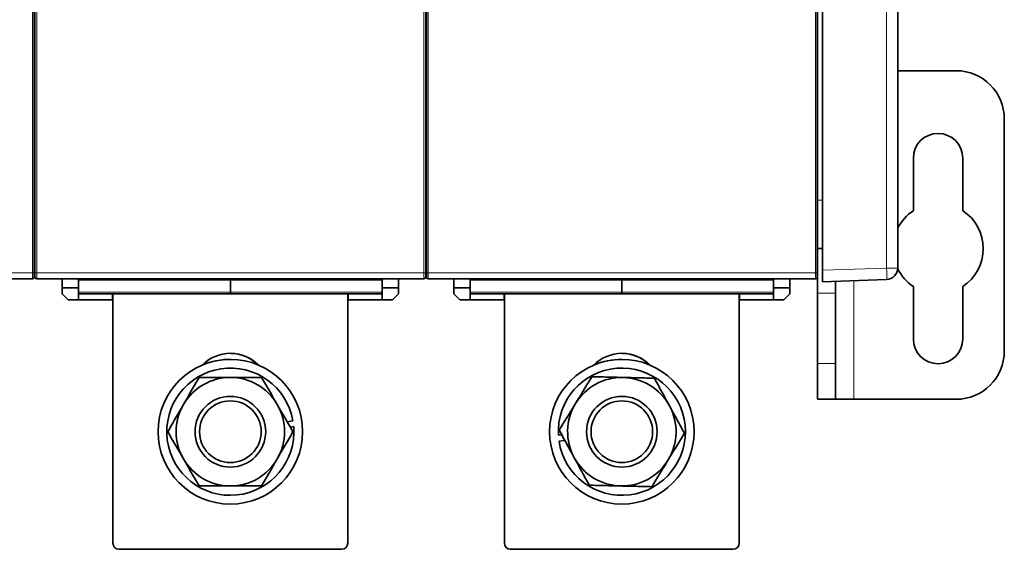
# Model space of a CAD drawing. Units: millimetres. Extents: x 13 to 803, y 18 to 573.
# Drawn here: x 303 to 385, y 226 to 270 of the extents above; entities that cross this region are included whole.
import ezdxf

# ---------------------------------------------------------------- set-up
doc = ezdxf.new("R2010")
doc.units = ezdxf.units.MM
doc.layers.add('1', color=7, linetype='Continuous', true_color=0xffffff)

msp = doc.modelspace()

# ---------------------------------------------------------------- linework, layer by layer
at = {"layer": '1', "color": 8, "linetype": 'Continuous', "lineweight": 18}
for p, q in [((304.364, 249.051), (304.364, 328.051)), ((304.714, 328.051), (304.714, 249.051)), ((336.864, 249.051), (336.864, 328.051)), ((337.214, 328.051), (337.214, 249.051)), ((369.364, 249.051), (369.364, 328.051)), ((375.272, 249.436), (375.272, 327.665)), ((369.539, 255.051), (369.939, 255.051)), ((369.939, 249.25), (375.272, 249.436)), ((375.272, 249.436), (376.189, 249.436)), ((272.214, 249.051), (304.364, 249.051)), ((304.514, 249.051), (304.364, 249.051)), ((304.364, 248.551), (304.364, 249.051)), ((304.714, 249.051), (304.564, 249.051)), ((304.714, 248.551), (304.714, 249.051)), ((304.714, 249.051), (336.864, 249.051)), ((336.864, 248.551), (336.864, 249.051)), ((337.014, 249.051), (336.864, 249.051)), ((337.214, 249.051), (337.064, 249.051)), ((337.214, 249.051), (369.364, 249.051)), ((337.214, 248.551), (337.214, 249.051)), ((369.514, 249.051), (369.364, 249.051)), ((369.364, 248.551), (369.364, 249.051)), ((320.789, 248.426), (308.189, 248.426)), ((333.389, 248.426), (320.789, 248.426)), ((353.289, 248.426), (340.689, 248.426)), ((365.889, 248.426), (353.289, 248.426)), ((372.539, 238.551), (372.539, 248.392)), ((308.189, 247.426), (320.789, 247.426)), ((320.789, 247.426), (333.389, 247.426)), ((340.689, 247.426), (353.289, 247.426)), ((353.289, 247.426), (365.889, 247.426)), ((371.039, 247.345), (369.539, 247.345)), ((369.539, 241.516), (371.039, 241.516))]:
    msp.add_line(p, q, dxfattribs=at)
at = {"layer": '1', "color": 18, "linetype": 'Continuous', "lineweight": 35}
for p, q in [((304.514, 328.051), (304.514, 249.051)), ((304.564, 249.051), (304.564, 328.051)), ((337.014, 328.051), (337.014, 249.051)), ((337.064, 249.051), (337.064, 328.051)), ((369.514, 328.051), (369.514, 249.051)), ((369.939, 249.25), (369.939, 327.852)), ((376.189, 327.665), (376.189, 249.436)), ((304.539, 262.478), (304.539, 324.051)), ((337.039, 262.478), (337.039, 324.051)), ((369.539, 262.478), (369.539, 324.051)), ((376.189, 265.801), (381.039, 265.801)), ((304.539, 262.478), (304.514, 262.478)), ((304.539, 262.478), (304.539, 258.624)), ((337.039, 262.478), (337.014, 262.478)), ((337.039, 262.478), (337.039, 258.624)), ((369.539, 262.478), (369.514, 262.478)), ((369.539, 262.478), (369.539, 262.306)), ((369.539, 262.307), (369.539, 258.797)), ((385.039, 242.551), (385.039, 261.801)), ((304.514, 258.624), (304.539, 258.624)), ((304.539, 253.051), (304.539, 258.624)), ((337.014, 258.624), (337.039, 258.624)), ((337.039, 253.051), (337.039, 258.624)), ((369.514, 258.624), (369.539, 258.624)), ((369.539, 258.796), (369.539, 258.624)), ((369.539, 253.051), (369.539, 258.624)), ((377.489, 258.551), (377.489, 254.191)), ((381.589, 254.191), (381.589, 258.551)), ((304.539, 253.051), (304.514, 253.051)), ((304.539, 253.051), (304.539, 248.678)), ((304.539, 253.051), (304.564, 253.051)), ((337.039, 253.051), (337.014, 253.051)), ((337.039, 253.051), (337.039, 248.678)), ((337.039, 253.051), (337.064, 253.051)), ((369.539, 253.051), (369.514, 253.051)), ((369.539, 251.051), (369.539, 253.051)), ((369.939, 251.051), (369.539, 251.051)), ((369.539, 248.678), (369.539, 251.051)), ((304.364, 248.551), (272.214, 248.551)), ((304.512, 248.677), (304.539, 248.678)), ((304.514, 249.051), (304.514, 248.701)), ((304.539, 248.678), (304.566, 248.677)), ((304.566, 248.677), (304.539, 248.678)), ((304.564, 248.701), (304.564, 249.051)), ((336.864, 248.551), (304.714, 248.551)), ((306.839, 248.551), (306.839, 247.801)), ((306.839, 248.551), (306.839, 247.73)), ((308.189, 248.551), (308.189, 247.801)), ((320.789, 248.551), (320.789, 248.426)), ((320.789, 248.426), (320.789, 248.551)), ((333.389, 248.551), (333.389, 247.801)), ((334.739, 248.551), (334.739, 247.801)), ((337.012, 248.677), (337.039, 248.678)), ((337.014, 249.051), (337.014, 248.701)), ((337.039, 248.678), (337.066, 248.677)), ((337.066, 248.677), (337.039, 248.678)), ((337.064, 248.701), (337.064, 249.051)), ((369.364, 248.551), (337.214, 248.551)), ((339.339, 248.551), (339.339, 247.801)), ((339.339, 248.551), (339.339, 247.73)), ((340.689, 248.551), (340.689, 247.801)), ((353.289, 248.551), (353.289, 248.426)), ((353.289, 248.426), (353.289, 248.551)), ((365.889, 248.551), (365.889, 247.801)), ((367.239, 248.551), (367.239, 247.801)), ((369.512, 248.677), (369.539, 248.678)), ((369.514, 249.051), (369.514, 248.701)), ((369.539, 247.345), (369.539, 248.678)), ((369.939, 248.301), (369.939, 249.25)), ((375.272, 248.487), (369.939, 248.301)), ((306.839, 247.301), (306.839, 247.801)), ((308.189, 247.801), (306.839, 247.801)), ((306.839, 247.301), (306.839, 247.73)), ((306.839, 247.73), (306.839, 247.73)), ((308.189, 247.801), (308.189, 246.801)), ((320.789, 248.426), (320.789, 247.426)), ((320.789, 248.426), (320.789, 247.426)), ((334.739, 247.801), (333.389, 247.801)), ((333.389, 246.801), (333.389, 247.801)), ((334.739, 247.801), (334.739, 247.301)), ((340.689, 247.801), (339.339, 247.801)), ((339.339, 247.301), (339.339, 247.801)), ((339.339, 247.301), (339.339, 247.73)), ((339.339, 247.73), (339.339, 247.73)), ((340.689, 247.801), (340.689, 246.801)), ((353.289, 248.426), (353.289, 247.426)), ((353.289, 248.426), (353.289, 247.426)), ((367.239, 247.801), (365.889, 247.801)), ((365.889, 246.801), (365.889, 247.801)), ((367.239, 247.801), (367.239, 247.301)), ((371.039, 248.339), (371.039, 247.345)), ((377.489, 247.911), (377.489, 243.551)), ((381.589, 243.551), (381.589, 247.911)), ((307.339, 246.801), (306.839, 247.301)), ((307.339, 246.801), (306.839, 247.301)), ((308.189, 247.301), (320.789, 247.301)), ((311.014, 247.301), (311.014, 246.801)), ((311.039, 247.301), (311.039, 226.613)), ((311.039, 247.301), (311.039, 226.613)), ((320.789, 247.426), (320.789, 247.301)), ((320.789, 247.301), (320.789, 247.426)), ((320.789, 247.301), (333.389, 247.301)), ((330.539, 226.613), (330.539, 247.301)), ((330.564, 247.301), (330.564, 246.801)), ((330.564, 247.301), (330.564, 246.801)), ((334.739, 247.301), (334.239, 246.801)), ((339.839, 246.801), (339.339, 247.301)), ((339.839, 246.801), (339.339, 247.301)), ((340.689, 247.301), (353.289, 247.301)), ((343.514, 247.301), (343.514, 246.801)), ((343.539, 247.301), (343.539, 226.613)), ((343.539, 247.301), (343.539, 226.613)), ((353.289, 247.426), (353.289, 247.301)), ((353.289, 247.301), (353.289, 247.426)), ((353.289, 247.301), (365.889, 247.301)), ((363.039, 226.613), (363.039, 247.301)), ((363.064, 247.301), (363.064, 246.801)), ((363.064, 247.301), (363.064, 246.801)), ((367.239, 247.301), (366.739, 246.801)), ((369.539, 247.345), (369.539, 241.516)), ((371.039, 247.345), (371.039, 241.516)), ((307.339, 246.801), (308.189, 246.801)), ((307.339, 246.801), (307.339, 246.801)), ((308.189, 246.801), (311.014, 246.801)), ((330.564, 246.801), (333.389, 246.801)), ((330.564, 246.801), (330.564, 246.801)), ((333.389, 246.801), (334.239, 246.801)), ((339.839, 246.801), (340.689, 246.801)), ((339.839, 246.801), (339.839, 246.801)), ((340.689, 246.801), (343.514, 246.801)), ((363.064, 246.801), (363.064, 246.801)), ((363.064, 246.801), (365.889, 246.801)), ((365.889, 246.801), (366.739, 246.801)), ((369.539, 238.551), (369.539, 241.516)), ((371.039, 238.551), (371.039, 241.516)), ((371.039, 238.551), (369.539, 238.551)), ((371.039, 238.551), (372.539, 238.551)), ((372.539, 238.551), (381.039, 238.551)), ((325.984, 236.779), (325.505, 236.695)), ((325.771, 236.234), (326.047, 236.283)), ((348.3, 235.609), (348.022, 235.567)), ((348.074, 235.069), (348.555, 235.142)), ((311.539, 226.113), (330.039, 226.113)), ((344.039, 226.113), (362.539, 226.113))]:
    msp.add_line(p, q, dxfattribs=at)
for centre, radius in [((320.789, 235.863), 6), ((353.289, 235.863), 6), ((320.789, 235.863), 2.933), ((353.289, 235.863), 2.933), ((320.789, 235.863), 2.558), ((353.289, 235.863), 2.558)]:
    msp.add_circle(centre, radius, dxfattribs=at)
for centre, radius, start, end in [((381.039, 261.801), 4, 360, 90), ((379.539, 258.551), 2.05, 0, 180), ((305.039, 255.051), 0.5, 161.89316, 180), ((337.539, 255.051), 0.5, 161.89316, 180), ((379.539, 251.051), 3.75, 123.13863, 153.29649), ((379.539, 251.051), 3.75, 303.13863, 56.86137), ((375.239, 249.436), 0.95, 272, 0), ((379.539, 251.051), 3.75, 206.62533, 236.86137), ((304.364, 248.701), 0.15, 270, 0), ((304.714, 248.701), 0.15, 180, 270), ((336.864, 248.701), 0.15, 270, 0), ((337.214, 248.701), 0.15, 180, 270), ((369.364, 248.701), 0.15, 270, 0), ((379.539, 243.551), 2.05, 180, 0), ((320.789, 239.113), 3.25, 44.76095, 135.23907), ((320.789, 239.113), 3.25, 44.76937, 88.92843), ((353.289, 239.113), 3.25, 44.76095, 135.23907), ((353.289, 239.113), 3.25, 44.76937, 88.92843), ((381.039, 242.551), 4, 270, 0), ((320.789, 235.863), 5.275, 10, 4.56096), ((320.789, 235.863), 6, 89.36438, 112.62375), ((353.289, 235.863), 5.275, 188.65849, 183.21944), ((353.289, 235.863), 6, 90, 112.6125), ((353.289, 235.863), 6, 89.81437, 90), ((320.789, 235.863), 4.5, 90, 150), ((320.789, 235.863), 4.5, 30, 90), ((353.289, 235.863), 4.5, 88.65849, 148.65849), ((353.289, 235.863), 4.5, 28.65849, 88.65849), ((320.789, 235.863), 4.5, 150, 210), ((320.789, 235.863), 4.5, 330, 30), ((353.289, 235.863), 4.5, 148.65849, 208.65849), ((353.289, 235.863), 4.5, 328.65849, 28.65849), ((320.789, 235.863), 4.5, 210, 270), ((320.789, 235.863), 4.5, 270, 330), ((353.289, 235.863), 4.5, 208.65849, 268.65849), ((353.289, 235.863), 4.5, 268.65849, 328.65849), ((311.539, 226.613), 0.5, 180, 270), ((311.539, 226.613), 0.5, 180, 268.58111), ((330.039, 226.613), 0.5, 270, 0), ((344.039, 226.613), 0.5, 180, 268.74566), ((344.039, 226.613), 0.5, 180, 270), ((362.539, 226.613), 0.5, 270, 0)]:
    msp.add_arc(centre, radius, start, end, dxfattribs=at)
at = {"layer": '1', "color": 8, "linetype": 'Continuous', "lineweight": 18}
for centre, major_axis, ratio, start_param, end_param in [((305.039, 260.052), (-0.5, 0), 0.818726, 0, 0.316026), ((337.539, 260.052), (-0.5, 0), 0.818726, 0, 0.316026), ((375.239, 249.436), (-0.033, 0.949), 0.034878, 3.141593, 4.711171)]:
    msp.add_ellipse(centre, major_axis=major_axis, ratio=ratio, start_param=start_param, end_param=end_param, dxfattribs=at)
at = {"layer": '1', "color": 18, "linetype": 'Continuous', "lineweight": 35}
for points, knots in [([(304.539, 263.324), (304.539, 263.291), (304.542, 263.258), (304.552, 263.21), (304.556, 263.195), (304.561, 263.175), (304.562, 263.172), (304.563, 263.169)], [0, 0, 0, 0, 0.622326, 0.622326, 0.933489, 0.933489, 1, 1, 1, 1]), ([(337.039, 263.324), (337.039, 263.291), (337.042, 263.258), (337.052, 263.21), (337.056, 263.195), (337.061, 263.175), (337.062, 263.172), (337.063, 263.169)], [0, 0, 0, 0, 0.622326, 0.622326, 0.933489, 0.933489, 1, 1, 1, 1]), ([(304.539, 262.211), (304.539, 262.205), (304.539, 262.199), (304.54, 262.187), (304.541, 262.181), (304.543, 262.164), (304.545, 262.152), (304.55, 262.135), (304.552, 262.129), (304.556, 262.117), (304.558, 262.112), (304.561, 262.104), (304.563, 262.101), (304.564, 262.098)], [0, 0, 0, 0, 0.154763, 0.154763, 0.309526, 0.309526, 0.619053, 0.619053, 0.773816, 0.773816, 0.928579, 0.928579, 1, 1, 1, 1]), ([(337.039, 262.211), (337.039, 262.205), (337.039, 262.199), (337.04, 262.187), (337.041, 262.181), (337.043, 262.164), (337.045, 262.152), (337.05, 262.135), (337.052, 262.129), (337.056, 262.117), (337.058, 262.112), (337.061, 262.104), (337.063, 262.101), (337.064, 262.098)], [0, 0, 0, 0, 0.154763, 0.154763, 0.309526, 0.309526, 0.619053, 0.619053, 0.773816, 0.773816, 0.928579, 0.928579, 1, 1, 1, 1]), ([(316.892, 238.113), (317.003, 238.305), (317.113, 238.496), (317.331, 238.874), (317.44, 239.063), (317.764, 239.625), (317.978, 239.995), (318.191, 240.363)], [0, 0, 0, 0, 0.25, 0.25, 0.5, 0.5, 1, 1, 1, 1]), ([(318.191, 240.363), (318.616, 240.363), (319.044, 240.363), (319.693, 240.363), (319.91, 240.363), (320.348, 240.363), (320.568, 240.363), (320.789, 240.363)], [0, 0, 0, 0, 0.5, 0.5, 0.75, 0.75, 1, 1, 1, 1]), ([(320.789, 240.363), (321.01, 240.363), (321.23, 240.363), (321.668, 240.363), (321.885, 240.363), (322.534, 240.363), (322.962, 240.363), (323.387, 240.363)], [0, 0, 0, 0, 0.25, 0.25, 0.5, 0.5, 1, 1, 1, 1]), ([(323.387, 240.363), (323.6, 239.995), (323.814, 239.625), (324.138, 239.063), (324.247, 238.874), (324.465, 238.496), (324.575, 238.305), (324.686, 238.113)], [0, 0, 0, 0, 0.5, 0.5, 0.75, 0.75, 1, 1, 1, 1]), ([(349.446, 238.204), (349.561, 238.393), (349.675, 238.581), (349.903, 238.954), (350.016, 239.14), (350.353, 239.694), (350.576, 240.06), (350.797, 240.423)], [0, 0, 0, 0, 0.25, 0.25, 0.5, 0.5, 1, 1, 1, 1]), ([(350.797, 240.423), (351.222, 240.413), (351.65, 240.403), (352.299, 240.388), (352.516, 240.383), (352.953, 240.372), (353.173, 240.367), (353.394, 240.362)], [0, 0, 0, 0, 0.5, 0.5, 0.75, 0.75, 1, 1, 1, 1]), ([(353.394, 240.362), (353.616, 240.357), (353.836, 240.352), (354.273, 240.342), (354.49, 240.336), (355.139, 240.321), (355.567, 240.311), (355.992, 240.301)], [0, 0, 0, 0, 0.25, 0.25, 0.5, 0.5, 1, 1, 1, 1]), ([(355.992, 240.301), (356.196, 239.928), (356.401, 239.553), (356.712, 238.983), (356.816, 238.793), (357.026, 238.409), (357.132, 238.216), (357.238, 238.022)], [0, 0, 0, 0, 0.5, 0.5, 0.75, 0.75, 1, 1, 1, 1]), ([(315.593, 235.863), (315.805, 236.231), (316.019, 236.602), (316.344, 237.164), (316.453, 237.352), (316.671, 237.731), (316.781, 237.922), (316.892, 238.113)], [0, 0, 0, 0, 0.5, 0.5, 0.75, 0.75, 1, 1, 1, 1]), ([(324.686, 238.113), (324.797, 237.922), (324.907, 237.731), (325.125, 237.352), (325.234, 237.164), (325.559, 236.602), (325.773, 236.231), (325.985, 235.863)], [0, 0, 0, 0, 0.25, 0.25, 0.5, 0.5, 1, 1, 1, 1]), ([(348.094, 235.985), (348.315, 236.348), (348.538, 236.714), (348.876, 237.268), (348.989, 237.454), (349.216, 237.827), (349.331, 238.015), (349.446, 238.204)], [0, 0, 0, 0, 0.5, 0.5, 0.75, 0.75, 1, 1, 1, 1]), ([(357.238, 238.022), (357.344, 237.827), (357.449, 237.634), (357.659, 237.25), (357.763, 237.06), (358.075, 236.49), (358.28, 236.115), (358.484, 235.742)], [0, 0, 0, 0, 0.25, 0.25, 0.5, 0.5, 1, 1, 1, 1]), ([(316.892, 233.613), (316.781, 233.805), (316.671, 233.996), (316.453, 234.374), (316.344, 234.563), (316.019, 235.125), (315.805, 235.495), (315.593, 235.863)], [0, 0, 0, 0, 0.25, 0.25, 0.5, 0.5, 1, 1, 1, 1]), ([(325.985, 235.863), (325.773, 235.495), (325.559, 235.125), (325.234, 234.563), (325.125, 234.374), (324.907, 233.996), (324.797, 233.805), (324.686, 233.613)], [0, 0, 0, 0, 0.5, 0.5, 0.75, 0.75, 1, 1, 1, 1]), ([(349.34, 233.705), (349.234, 233.899), (349.129, 234.092), (348.919, 234.476), (348.815, 234.667), (348.503, 235.236), (348.298, 235.612), (348.094, 235.985)], [0, 0, 0, 0, 0.25, 0.25, 0.5, 0.5, 1, 1, 1, 1]), ([(358.484, 235.742), (358.263, 235.379), (358.04, 235.013), (357.702, 234.459), (357.589, 234.273), (357.362, 233.9), (357.248, 233.712), (357.132, 233.523)], [0, 0, 0, 0, 0.5, 0.5, 0.75, 0.75, 1, 1, 1, 1]), ([(318.191, 231.363), (317.978, 231.731), (317.764, 232.102), (317.44, 232.664), (317.331, 232.852), (317.113, 233.231), (317.003, 233.422), (316.892, 233.613)], [0, 0, 0, 0, 0.5, 0.5, 0.75, 0.75, 1, 1, 1, 1]), ([(324.686, 233.613), (324.575, 233.422), (324.465, 233.231), (324.247, 232.852), (324.138, 232.664), (323.814, 232.102), (323.6, 231.731), (323.387, 231.363)], [0, 0, 0, 0, 0.25, 0.25, 0.5, 0.5, 1, 1, 1, 1]), ([(350.586, 231.425), (350.382, 231.798), (350.177, 232.174), (349.866, 232.743), (349.762, 232.934), (349.552, 233.318), (349.446, 233.511), (349.34, 233.705)], [0, 0, 0, 0, 0.5, 0.5, 0.75, 0.75, 1, 1, 1, 1]), ([(357.132, 233.523), (357.017, 233.334), (356.903, 233.146), (356.675, 232.772), (356.562, 232.587), (356.225, 232.032), (356.002, 231.667), (355.781, 231.304)], [0, 0, 0, 0, 0.25, 0.25, 0.5, 0.5, 1, 1, 1, 1]), ([(320.789, 231.363), (320.568, 231.363), (320.348, 231.363), (319.91, 231.363), (319.693, 231.363), (319.044, 231.363), (318.616, 231.363), (318.191, 231.363)], [0, 0, 0, 0, 0.25, 0.25, 0.5, 0.5, 1, 1, 1, 1]), ([(323.387, 231.363), (322.962, 231.363), (322.534, 231.363), (321.885, 231.363), (321.668, 231.363), (321.23, 231.363), (321.01, 231.363), (320.789, 231.363)], [0, 0, 0, 0, 0.5, 0.5, 0.75, 0.75, 1, 1, 1, 1]), ([(353.184, 231.365), (352.962, 231.37), (352.743, 231.375), (352.305, 231.385), (352.088, 231.39), (351.439, 231.405), (351.011, 231.415), (350.586, 231.425)], [0, 0, 0, 0, 0.25, 0.25, 0.5, 0.5, 1, 1, 1, 1]), ([(355.781, 231.304), (355.356, 231.314), (354.928, 231.324), (354.279, 231.339), (354.062, 231.344), (353.625, 231.354), (353.405, 231.359), (353.184, 231.365)], [0, 0, 0, 0, 0.5, 0.5, 0.75, 0.75, 1, 1, 1, 1])]:
    msp.add_open_spline(points, degree=3, knots=knots, dxfattribs=at)

doc.saveas('drawing.dxf')
